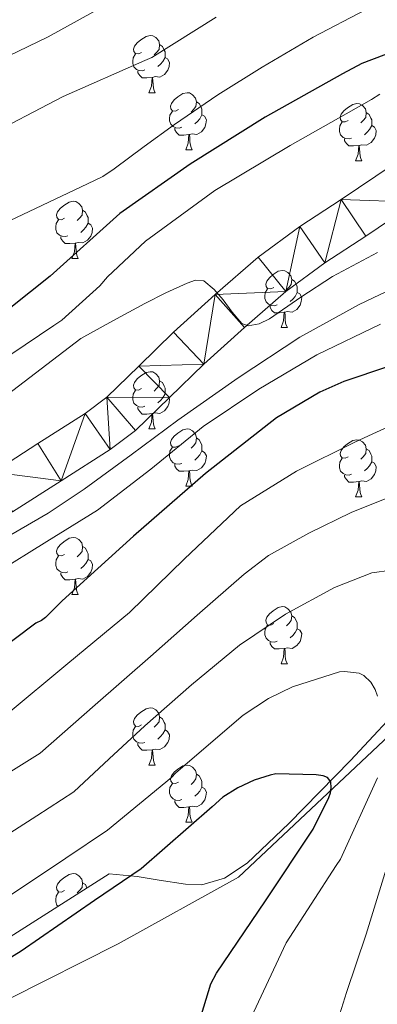
# Model space of a CAD drawing. Extents: x 619199 to 623707, y 791757 to 794806.
# Drawn here: x 621849 to 621911, y 792483 to 792656 of the extents above; entities that cross this region are included whole.
import ezdxf

# ---------------------------------------------------------------- set-up
doc = ezdxf.new("R2010")
doc.units = 0
doc.header["$MEASUREMENT"] = 0
for name, color, linetype in [('Nivel 20', 7, 'Continuous'), ('Nivel 21', 7, 'Continuous'), ('Nivel 35', 7, 'Continuous'), ('Nivel 36', 7, 'Continuous'), ('Nivel 4', 7, 'Continuous'), ('Nivel 5', 7, 'Continuous'), ('Nivel 54', 7, 'Continuous'), ('Nivel 61', 7, 'Continuous'), ('Nivel 63', 7, 'Continuous')]:
    doc.layers.add(name, color=color, linetype=linetype)
doc.linetypes.add('5zonar', pattern='A,-5,[1,dgnlstyle.shx,S=0.08,R=0,X=0,Y=0],-5', length=10)

msp = doc.modelspace()

# ---------------------------------------------------------------- linework, layer by layer
at = {"layer": 'Nivel 20', "color": 7, "linetype": 'Continuous', "lineweight": 0, "ltscale": 0.5}
msp.add_polyline3d([(621748.971, 792389.636, 104.507), (621758.187, 792433.028, 113.979), (621773.931, 792442.628, 115.835), (621784.875, 792448.26, 117.115), (621810.219, 792462.02, 118.267), (621846.891, 792484.484, 119.867), (621865.899, 792494.084, 121.531), (621887.015, 792505.785, 124.931), (621913.447, 792530.617, 133.635), (621941.223, 792558.329, 142.019), (621944.743, 792548.345, 143.555), (621944.871, 792534.265, 145.219), (621942.567, 792518.905, 146.755), (621939.047, 792495.929, 149.763), (621939.687, 792478.905, 149.955), (621940.519, 792452.793, 149.635), (621939.303, 792423.353, 144.707), (621901.095, 792412.729, 131.523), (621874.023, 792410.361, 121.091), (621863.655, 792413.497, 115.651), (621849.579, 792400.132, 111.803)], dxfattribs=at)
at = {"layer": 'Nivel 21', "color": 7, "linetype": 'Continuous', "lineweight": 13}
for points in [[(621815.982, 792563.418, 160.157), (621830.037, 792570.14, 160.125), (621844.021, 792576.828, 160.093), (621851.782, 792581.841, 161.048), (621860.108, 792587.149, 162.004), (621863.907, 792590.007, 162.526), (621869.545, 792595.444, 163.292), (621875.605, 792601.401, 163.988), (621882.913, 792607.975, 164.589), (621890.463, 792614.541, 165.076), (621897.764, 792619.925, 165.484), (621905.034, 792624.667, 165.908), (621914.109, 792630.824, 166.975)], [(621725.538, 792538.873, 154.676), (621735.416, 792535.944, 155.357), (621743.003, 792534.272, 156.102), (621750.648, 792533.32, 156.573), (621759.387, 792533.205, 156.573), (621768.12, 792534.472, 156.573), (621780.922, 792538.066, 156.573), (621793.144, 792543.048, 156.573), (621799.747, 792546.397, 157.136), (621809.506, 792551.514, 159.032), (621819.384, 792556.488, 160.157), (621833.368, 792563.176, 160.125), (621847.352, 792569.864, 160.093), (621855.931, 792575.332, 161.048), (621864.51, 792580.801, 162.004), (621868.925, 792584.123, 162.526), (621874.93, 792589.914, 163.292), (621880.894, 792595.777, 163.988), (621888.027, 792602.193, 164.589), (621895.294, 792608.513, 165.076), (621902.167, 792613.581, 165.484), (621909.31, 792618.241, 165.908), (621918.138, 792624.23, 166.975)]]:
    msp.add_polyline3d(points, dxfattribs=at)
at = {"layer": 'Nivel 35', "color": 92, "linetype": '5zonar', "lineweight": 0, "ltscale": 0.5}
msp.add_polyline3d([(621917.095, 792537.465, 149.443), (621906.628, 792526.256, 146.737), (621895.847, 792515.193, 144.131), (621888.532, 792508.232, 142.36), (621884.575, 792505.601, 141.453), (621880.551, 792504.441, 140.611), (621877.722, 792504.55, 140.55), (621873.103, 792505.232, 141.928), (621869.223, 792505.849, 144.707), (621866.761, 792506.11, 147.391), (621864.299, 792506.372, 150.075), (621836.619, 792488.74, 145.979), (621808.939, 792471.108, 141.883), (621788.986, 792459.311, 138.849), (621778.944, 792453.65, 136.657), (621769.003, 792447.876, 133.499), (621757.695, 792440.438, 128.133), (621747.243, 792432.644, 122.427), (621741.951, 792428.192, 119.636), (621734.524, 792420.675, 115.5), (621727.403, 792412.42, 111.483), (621719.939, 792402.579, 107.573), (621717.11, 792397.16, 106.047), (621715.435, 792391.236, 104.891)], dxfattribs=at)
at = {"layer": 'Nivel 36', "color": 92, "linetype": 'Continuous', "lineweight": 0, "flags": 128}
for points in [[(621869.989, 792650.476), (621869.459, 792650.211), (621868.929, 792650.266), (621868.664, 792650.636), (621868.609, 792651.061), (621868.769, 792651.581), (621869.249, 792652.176), (621869.884, 792652.706), (621870.784, 792653.291), (621871.529, 792653.451), (621871.954, 792653.396), (621872.484, 792653.081), (621873.014, 792652.496), (621873.174, 792651.856), (621873.064, 792651.006), (621872.639, 792650.476), (621872.219, 792650.051)], [(621873.174, 792651.856), (621873.649, 792651.541), (621873.964, 792650.901), (621874.124, 792650.581), (621874.124, 792650.001), (621874.124, 792649.576), (621873.754, 792648.886), (621873.334, 792648.406), (621872.854, 792647.986)], [(621870.574, 792647.396), (621870.149, 792647.236), (621869.564, 792647.296), (621869.089, 792647.506), (621868.664, 792647.931), (621868.449, 792648.516), (621868.449, 792648.936), (621868.504, 792649.521), (621868.929, 792650.211)], [(621874.124, 792649.576), (621874.579, 792649.326), (621874.924, 792648.711), (621874.814, 792647.986), (621874.604, 792647.346), (621874.019, 792646.606), (621873.224, 792646.126), (621872.374, 792646.231), (621871.944, 792646.101)], [(621871.834, 792646.101), (621870.944, 792646.016), (621870.099, 792646.016), (621869.674, 792646.446), (621869.354, 792646.921), (621869.354, 792647.236)], [(621871.289, 792643.416), (621871.724, 792644.576), (621871.834, 792646.101), (621871.944, 792646.101), (621871.979, 792645.516), (621872.014, 792644.831), (621872.084, 792644.216), (621872.199, 792643.816), (621872.414, 792643.416)], [(621871.289, 792643.416), (621872.414, 792643.416)], [(621876.464, 792640.441), (621875.934, 792640.176), (621875.404, 792640.231), (621875.139, 792640.601), (621875.084, 792641.026), (621875.244, 792641.546), (621875.724, 792642.141), (621876.359, 792642.671), (621877.259, 792643.256), (621878.004, 792643.416), (621878.429, 792643.361), (621878.959, 792643.046), (621879.489, 792642.461), (621879.649, 792641.821), (621879.539, 792640.971), (621879.114, 792640.441), (621878.694, 792640.016)], [(621879.649, 792641.821), (621880.124, 792641.506), (621880.439, 792640.866), (621880.599, 792640.546), (621880.599, 792639.966), (621880.599, 792639.541), (621880.229, 792638.851), (621879.809, 792638.371), (621879.329, 792637.951)], [(621906.236, 792638.536), (621905.706, 792638.271), (621905.176, 792638.326), (621904.911, 792638.696), (621904.856, 792639.121), (621905.016, 792639.641), (621905.496, 792640.236), (621906.131, 792640.766), (621907.031, 792641.351), (621907.776, 792641.511), (621908.201, 792641.456), (621908.731, 792641.141), (621909.261, 792640.556), (621909.421, 792639.916), (621909.311, 792639.066), (621908.886, 792638.536), (621908.466, 792638.111)], [(621877.049, 792637.361), (621876.624, 792637.201), (621876.039, 792637.261), (621875.564, 792637.471), (621875.139, 792637.896), (621874.924, 792638.481), (621874.924, 792638.901), (621874.979, 792639.486), (621875.404, 792640.176)], [(621880.599, 792639.541), (621881.054, 792639.291), (621881.399, 792638.676), (621881.289, 792637.951), (621881.079, 792637.311), (621880.494, 792636.571), (621879.699, 792636.091), (621878.849, 792636.196), (621878.419, 792636.066)], [(621909.421, 792639.916), (621909.896, 792639.601), (621910.211, 792638.961), (621910.371, 792638.641), (621910.371, 792638.061), (621910.371, 792637.636), (621910.001, 792636.946), (621909.581, 792636.466), (621909.101, 792636.046)], [(621878.309, 792636.066), (621877.419, 792635.981), (621876.574, 792635.981), (621876.149, 792636.411), (621875.829, 792636.886), (621875.829, 792637.201)], [(621906.821, 792635.456), (621906.396, 792635.296), (621905.811, 792635.356), (621905.336, 792635.566), (621904.911, 792635.991), (621904.696, 792636.576), (621904.696, 792636.996), (621904.751, 792637.581), (621905.176, 792638.271)], [(621910.371, 792637.636), (621910.826, 792637.386), (621911.171, 792636.771), (621911.061, 792636.046), (621910.851, 792635.406), (621910.266, 792634.666), (621909.471, 792634.186), (621908.621, 792634.291), (621908.191, 792634.161)], [(621877.764, 792633.381), (621878.199, 792634.541), (621878.309, 792636.066), (621878.419, 792636.066), (621878.454, 792635.481), (621878.489, 792634.796), (621878.559, 792634.181), (621878.674, 792633.781), (621878.889, 792633.381)], [(621908.081, 792634.161), (621907.191, 792634.076), (621906.346, 792634.076), (621905.921, 792634.506), (621905.601, 792634.981), (621905.601, 792635.296)], [(621907.536, 792631.476), (621907.971, 792632.636), (621908.081, 792634.161), (621908.191, 792634.161), (621908.226, 792633.576), (621908.261, 792632.891), (621908.331, 792632.276), (621908.446, 792631.876), (621908.661, 792631.476)], [(621877.764, 792633.381), (621878.889, 792633.381)], [(621907.536, 792631.476), (621908.661, 792631.476)], [(621856.486, 792621.393), (621855.956, 792621.128), (621855.426, 792621.183), (621855.161, 792621.553), (621855.106, 792621.978), (621855.266, 792622.498), (621855.746, 792623.093), (621856.381, 792623.623), (621857.281, 792624.208), (621858.026, 792624.368), (621858.451, 792624.313), (621858.981, 792623.998), (621859.511, 792623.413), (621859.671, 792622.773), (621859.561, 792621.923), (621859.136, 792621.393), (621858.716, 792620.968)], [(621859.671, 792622.773), (621860.146, 792622.458), (621860.461, 792621.818), (621860.621, 792621.498), (621860.621, 792620.918), (621860.621, 792620.493), (621860.251, 792619.803), (621859.831, 792619.323), (621859.351, 792618.903)], [(621857.071, 792618.313), (621856.646, 792618.153), (621856.061, 792618.213), (621855.586, 792618.423), (621855.161, 792618.848), (621854.946, 792619.433), (621854.946, 792619.853), (621855.001, 792620.438), (621855.426, 792621.128)], [(621860.621, 792620.493), (621861.076, 792620.243), (621861.421, 792619.628), (621861.311, 792618.903), (621861.101, 792618.263), (621860.516, 792617.523), (621859.721, 792617.043), (621858.871, 792617.148), (621858.441, 792617.018)], [(621858.331, 792617.018), (621857.441, 792616.933), (621856.596, 792616.933), (621856.171, 792617.363), (621855.851, 792617.838), (621855.851, 792618.153)], [(621857.786, 792614.333), (621858.221, 792615.493), (621858.331, 792617.018), (621858.441, 792617.018), (621858.476, 792616.433), (621858.511, 792615.748), (621858.581, 792615.133), (621858.696, 792614.733), (621858.911, 792614.333)], [(621857.786, 792614.333), (621858.911, 792614.333)], [(621893.177, 792609.253), (621892.647, 792608.988), (621892.117, 792609.043), (621891.852, 792609.413), (621891.797, 792609.838), (621891.957, 792610.358), (621892.437, 792610.953), (621893.072, 792611.483), (621893.972, 792612.068), (621894.717, 792612.228), (621895.142, 792612.173), (621895.672, 792611.858), (621896.202, 792611.273), (621896.362, 792610.633), (621896.252, 792609.783), (621895.827, 792609.253), (621895.407, 792608.828)], [(621896.362, 792610.633), (621896.837, 792610.318), (621897.152, 792609.678), (621897.312, 792609.358), (621897.312, 792608.778), (621897.312, 792608.353), (621896.942, 792607.663), (621896.522, 792607.183), (621896.042, 792606.763)], [(621893.762, 792606.173), (621893.337, 792606.013), (621892.752, 792606.073), (621892.277, 792606.283), (621891.852, 792606.708), (621891.637, 792607.293), (621891.637, 792607.713), (621891.692, 792608.298), (621892.117, 792608.988)], [(621897.312, 792608.353), (621897.767, 792608.103), (621898.112, 792607.488), (621898.002, 792606.763), (621897.792, 792606.123), (621897.207, 792605.383), (621896.412, 792604.903), (621895.562, 792605.008), (621895.132, 792604.878)], [(621895.022, 792604.878), (621894.132, 792604.793), (621893.287, 792604.793), (621892.862, 792605.223), (621892.542, 792605.698), (621892.542, 792606.013)], [(621894.477, 792602.193), (621894.912, 792603.353), (621895.022, 792604.878), (621895.132, 792604.878), (621895.167, 792604.293), (621895.202, 792603.608), (621895.272, 792602.993), (621895.387, 792602.593), (621895.602, 792602.193)], [(621894.477, 792602.193), (621895.602, 792602.193)], [(621869.989, 792591.484), (621869.459, 792591.219), (621868.929, 792591.274), (621868.664, 792591.644), (621868.609, 792592.069), (621868.769, 792592.589), (621869.249, 792593.184), (621869.884, 792593.714), (621870.784, 792594.299), (621871.529, 792594.459), (621871.954, 792594.404), (621872.484, 792594.089), (621873.014, 792593.504), (621873.174, 792592.864), (621873.064, 792592.014), (621872.639, 792591.484), (621872.219, 792591.059)], [(621873.174, 792592.864), (621873.649, 792592.549), (621873.964, 792591.909), (621874.124, 792591.589), (621874.124, 792591.009), (621874.124, 792590.584), (621873.754, 792589.894), (621873.334, 792589.414), (621872.854, 792588.994)], [(621870.574, 792588.404), (621870.149, 792588.244), (621869.564, 792588.304), (621869.089, 792588.514), (621868.664, 792588.939), (621868.449, 792589.524), (621868.449, 792589.944), (621868.504, 792590.529), (621868.929, 792591.219)], [(621874.124, 792590.584), (621874.579, 792590.334), (621874.924, 792589.719), (621874.814, 792588.994), (621874.604, 792588.354), (621874.019, 792587.614), (621873.224, 792587.134), (621872.374, 792587.239), (621871.944, 792587.109)], [(621871.834, 792587.109), (621870.944, 792587.024), (621870.099, 792587.024), (621869.674, 792587.454), (621869.354, 792587.929), (621869.354, 792588.244)], [(621871.289, 792584.424), (621871.724, 792585.584), (621871.834, 792587.109), (621871.944, 792587.109), (621871.979, 792586.524), (621872.014, 792585.839), (621872.084, 792585.224), (621872.199, 792584.824), (621872.414, 792584.424)], [(621871.289, 792584.424), (621872.414, 792584.424)], [(621876.464, 792581.449), (621875.934, 792581.184), (621875.404, 792581.239), (621875.139, 792581.609), (621875.084, 792582.034), (621875.244, 792582.554), (621875.724, 792583.149), (621876.359, 792583.679), (621877.259, 792584.264), (621878.004, 792584.424), (621878.429, 792584.369), (621878.959, 792584.054), (621879.489, 792583.469), (621879.649, 792582.829), (621879.539, 792581.979), (621879.114, 792581.449), (621878.694, 792581.024)], [(621879.649, 792582.829), (621880.124, 792582.514), (621880.439, 792581.874), (621880.599, 792581.554), (621880.599, 792580.974), (621880.599, 792580.549), (621880.229, 792579.859), (621879.809, 792579.379), (621879.329, 792578.959)], [(621906.236, 792579.544), (621905.706, 792579.279), (621905.176, 792579.334), (621904.911, 792579.704), (621904.856, 792580.129), (621905.016, 792580.649), (621905.496, 792581.244), (621906.131, 792581.774), (621907.031, 792582.359), (621907.776, 792582.519), (621908.201, 792582.464), (621908.731, 792582.149), (621909.261, 792581.564), (621909.421, 792580.924), (621909.311, 792580.074), (621908.886, 792579.544), (621908.466, 792579.119)], [(621877.049, 792578.369), (621876.624, 792578.209), (621876.039, 792578.269), (621875.564, 792578.479), (621875.139, 792578.904), (621874.924, 792579.489), (621874.924, 792579.909), (621874.979, 792580.494), (621875.404, 792581.184)], [(621880.599, 792580.549), (621881.054, 792580.299), (621881.399, 792579.684), (621881.289, 792578.959), (621881.079, 792578.319), (621880.494, 792577.579), (621879.699, 792577.099), (621878.849, 792577.204), (621878.419, 792577.074)], [(621909.421, 792580.924), (621909.896, 792580.609), (621910.211, 792579.969), (621910.371, 792579.649), (621910.371, 792579.069), (621910.371, 792578.644), (621910.001, 792577.954), (621909.581, 792577.474), (621909.101, 792577.054)], [(621906.821, 792576.464), (621906.396, 792576.304), (621905.811, 792576.364), (621905.336, 792576.574), (621904.911, 792576.999), (621904.696, 792577.584), (621904.696, 792578.004), (621904.751, 792578.589), (621905.176, 792579.279)], [(621910.371, 792578.644), (621910.826, 792578.394), (621911.171, 792577.779), (621911.061, 792577.054), (621910.851, 792576.414), (621910.266, 792575.674), (621909.471, 792575.194), (621908.621, 792575.299), (621908.191, 792575.169)], [(621878.309, 792577.074), (621877.419, 792576.989), (621876.574, 792576.989), (621876.149, 792577.419), (621875.829, 792577.894), (621875.829, 792578.209)], [(621877.764, 792574.389), (621878.199, 792575.549), (621878.309, 792577.074), (621878.419, 792577.074), (621878.454, 792576.489), (621878.489, 792575.804), (621878.559, 792575.189), (621878.674, 792574.789), (621878.889, 792574.389)], [(621908.081, 792575.169), (621907.191, 792575.084), (621906.346, 792575.084), (621905.921, 792575.514), (621905.601, 792575.989), (621905.601, 792576.304)], [(621907.536, 792572.484), (621907.971, 792573.644), (621908.081, 792575.169), (621908.191, 792575.169), (621908.226, 792574.584), (621908.261, 792573.899), (621908.331, 792573.284), (621908.446, 792572.884), (621908.661, 792572.484)], [(621877.764, 792574.389), (621878.889, 792574.389)], [(621907.536, 792572.484), (621908.661, 792572.484)], [(621856.486, 792562.401), (621855.956, 792562.136), (621855.426, 792562.191), (621855.161, 792562.561), (621855.106, 792562.986), (621855.266, 792563.506), (621855.746, 792564.101), (621856.381, 792564.631), (621857.281, 792565.216), (621858.026, 792565.376), (621858.451, 792565.321), (621858.981, 792565.006), (621859.511, 792564.421), (621859.671, 792563.781), (621859.561, 792562.931), (621859.136, 792562.401), (621858.716, 792561.976)], [(621859.671, 792563.781), (621860.146, 792563.466), (621860.461, 792562.826), (621860.621, 792562.506), (621860.621, 792561.926), (621860.621, 792561.501), (621860.251, 792560.811), (621859.831, 792560.331), (621859.351, 792559.911)], [(621857.071, 792559.321), (621856.646, 792559.161), (621856.061, 792559.221), (621855.586, 792559.431), (621855.161, 792559.856), (621854.946, 792560.441), (621854.946, 792560.861), (621855.001, 792561.446), (621855.426, 792562.136)], [(621860.621, 792561.501), (621861.076, 792561.251), (621861.421, 792560.636), (621861.311, 792559.911), (621861.101, 792559.271), (621860.516, 792558.531), (621859.721, 792558.051), (621858.871, 792558.156), (621858.441, 792558.026)], [(621858.331, 792558.026), (621857.441, 792557.941), (621856.596, 792557.941), (621856.171, 792558.371), (621855.851, 792558.846), (621855.851, 792559.161)], [(621857.786, 792555.341), (621858.221, 792556.501), (621858.331, 792558.026), (621858.441, 792558.026), (621858.476, 792557.441), (621858.511, 792556.756), (621858.581, 792556.141), (621858.696, 792555.741), (621858.911, 792555.341)], [(621857.786, 792555.341), (621858.911, 792555.341)], [(621893.177, 792550.261), (621892.647, 792549.996), (621892.117, 792550.051), (621891.852, 792550.421), (621891.797, 792550.846), (621891.957, 792551.366), (621892.437, 792551.961), (621893.072, 792552.491), (621893.972, 792553.076), (621894.717, 792553.236), (621895.142, 792553.181), (621895.672, 792552.866), (621896.202, 792552.281), (621896.362, 792551.641), (621896.252, 792550.791), (621895.827, 792550.261), (621895.407, 792549.836)], [(621896.362, 792551.641), (621896.837, 792551.326), (621897.152, 792550.686), (621897.312, 792550.366), (621897.312, 792549.786), (621897.312, 792549.361), (621896.942, 792548.671), (621896.522, 792548.191), (621896.042, 792547.771)], [(621893.762, 792547.181), (621893.337, 792547.021), (621892.752, 792547.081), (621892.277, 792547.291), (621891.852, 792547.716), (621891.637, 792548.301), (621891.637, 792548.721), (621891.692, 792549.306), (621892.117, 792549.996)], [(621897.312, 792549.361), (621897.767, 792549.111), (621898.112, 792548.496), (621898.002, 792547.771), (621897.792, 792547.131), (621897.207, 792546.391), (621896.412, 792545.911), (621895.562, 792546.016), (621895.132, 792545.886)], [(621895.022, 792545.886), (621894.132, 792545.801), (621893.287, 792545.801), (621892.862, 792546.231), (621892.542, 792546.706), (621892.542, 792547.021)], [(621894.477, 792543.201), (621894.912, 792544.361), (621895.022, 792545.886), (621895.132, 792545.886), (621895.167, 792545.301), (621895.202, 792544.616), (621895.272, 792544.001), (621895.387, 792543.601), (621895.602, 792543.201)], [(621894.477, 792543.201), (621895.602, 792543.201)], [(621869.989, 792532.492), (621869.459, 792532.227), (621868.929, 792532.282), (621868.664, 792532.652), (621868.609, 792533.077), (621868.769, 792533.597), (621869.249, 792534.192), (621869.884, 792534.722), (621870.784, 792535.307), (621871.529, 792535.467), (621871.954, 792535.412), (621872.484, 792535.097), (621873.014, 792534.512), (621873.174, 792533.872), (621873.064, 792533.022), (621872.639, 792532.492), (621872.219, 792532.067)], [(621873.174, 792533.872), (621873.649, 792533.557), (621873.964, 792532.917), (621874.124, 792532.597), (621874.124, 792532.017), (621874.124, 792531.592), (621873.754, 792530.902), (621873.334, 792530.422), (621872.854, 792530.002)], [(621870.574, 792529.412), (621870.149, 792529.252), (621869.564, 792529.312), (621869.089, 792529.522), (621868.664, 792529.947), (621868.449, 792530.532), (621868.449, 792530.952), (621868.504, 792531.537), (621868.929, 792532.227)], [(621874.124, 792531.592), (621874.579, 792531.342), (621874.924, 792530.727), (621874.814, 792530.002), (621874.604, 792529.362), (621874.019, 792528.622), (621873.224, 792528.142), (621872.374, 792528.247), (621871.944, 792528.117)], [(621871.834, 792528.117), (621870.944, 792528.032), (621870.099, 792528.032), (621869.674, 792528.462), (621869.354, 792528.937), (621869.354, 792529.252)], [(621871.289, 792525.432), (621871.724, 792526.592), (621871.834, 792528.117), (621871.944, 792528.117), (621871.979, 792527.532), (621872.014, 792526.847), (621872.084, 792526.232), (621872.199, 792525.832), (621872.414, 792525.432)], [(621871.289, 792525.432), (621872.414, 792525.432)], [(621876.464, 792522.457), (621875.934, 792522.192), (621875.404, 792522.247), (621875.139, 792522.617), (621875.084, 792523.042), (621875.244, 792523.562), (621875.724, 792524.157), (621876.359, 792524.687), (621877.259, 792525.272), (621878.004, 792525.432), (621878.429, 792525.377), (621878.959, 792525.062), (621879.489, 792524.477), (621879.649, 792523.837), (621879.539, 792522.987), (621879.114, 792522.457), (621878.694, 792522.032)], [(621879.649, 792523.837), (621880.124, 792523.522), (621880.439, 792522.882), (621880.599, 792522.562), (621880.599, 792521.982), (621880.599, 792521.557), (621880.229, 792520.867), (621879.809, 792520.387), (621879.329, 792519.967)], [(621877.049, 792519.377), (621876.624, 792519.217), (621876.039, 792519.277), (621875.564, 792519.487), (621875.139, 792519.912), (621874.924, 792520.497), (621874.924, 792520.917), (621874.979, 792521.502), (621875.404, 792522.192)], [(621880.599, 792521.557), (621881.054, 792521.307), (621881.399, 792520.692), (621881.289, 792519.967), (621881.079, 792519.327), (621880.494, 792518.587), (621879.699, 792518.107), (621878.849, 792518.212), (621878.419, 792518.082)], [(621878.309, 792518.082), (621877.419, 792517.997), (621876.574, 792517.997), (621876.149, 792518.427), (621875.829, 792518.902), (621875.829, 792519.217)], [(621877.764, 792515.397), (621878.199, 792516.557), (621878.309, 792518.082), (621878.419, 792518.082), (621878.454, 792517.497), (621878.489, 792516.812), (621878.559, 792516.197), (621878.674, 792515.797), (621878.889, 792515.397)], [(621877.764, 792515.397), (621878.889, 792515.397)], [(621856.486, 792503.409), (621855.956, 792503.144), (621855.426, 792503.199), (621855.161, 792503.569), (621855.106, 792503.994), (621855.266, 792504.514), (621855.746, 792505.109), (621856.381, 792505.639), (621857.281, 792506.224), (621858.026, 792506.384), (621858.451, 792506.329), (621858.981, 792506.014), (621859.511, 792505.429), (621859.671, 792504.789), (621859.561, 792503.939), (621859.136, 792503.409), (621858.716, 792502.984)], [(621859.671, 792504.789), (621860.146, 792504.474), (621860.426, 792503.905)], [(621855.352, 792500.673), (621855.161, 792500.864), (621854.946, 792501.449), (621854.946, 792501.869), (621855.001, 792502.454), (621855.426, 792503.144)]]:
    msp.add_lwpolyline(points, dxfattribs=at)
at = {"layer": 'Nivel 4', "color": 25, "linetype": 'Continuous', "lineweight": 30, "flags": 128}
for points, elevation in [([(621924.071, 792654.383), (621908.615, 792648.559), (621905.223, 792646.703), (621891.687, 792639.119), (621878.503, 792630.863), (621866.215, 792622.191), (621853.988, 792611.241), (621843.303, 792602.735), (621828.263, 792592.815), (621826.343, 792591.919), (621810.727, 792587.119), (621804.583, 792586.031), (621788.071, 792584.879), (621774.503, 792585.647), (621757.479, 792588.591), (621741.287, 792593.583), (621730.727, 792598.319), (621716.007, 792606.767), (621703.463, 792615.471), (621691.367, 792624.431), (621676.583, 792634.031), (621661.287, 792642.863), (621645.671, 792651.055), (621630.887, 792658.351)], 175), ([(621921.15, 792598.023), (621905.47, 792592.743), (621901.246, 792590.887), (621893.694, 792586.375), (621881.214, 792576.615), (621868.574, 792565.607), (621856.062, 792554.247), (621853.15, 792551.335), (621852.478, 792550.823), (621851.486, 792550.311), (621835.518, 792538.343), (621833.376, 792537.16), (621819.232, 792528.968), (621804.576, 792522.568), (621802.208, 792521.928), (621786.272, 792519.752), (621775.84, 792519.624), (621759.712, 792520.136), (621743.84, 792522.44), (621728.48, 792526.6), (621714.144, 792532.296)], 150), ([(621877.641, 792472.224), (621882.121, 792487.072), (621883.145, 792488.928), (621891.721, 792501.6), (621900.105, 792514.208), (621902.857, 792519.712), (621903.113, 792520.544), (621903.241, 792521.44), (621903.177, 792522.464), (621902.601, 792523.232), (621901.833, 792523.552), (621900.617, 792523.744), (621893.577, 792523.872), (621892.553, 792523.68), (621889.737, 792522.784), (621886.857, 792521.44), (621884.233, 792519.776), (621882.377, 792518.112), (621869.961, 792507.232), (621861.769, 792501.664), (621848.905, 792492.768), (621834.569, 792483.936), (621820.745, 792476.448)], 125)]:
    msp.add_lwpolyline(points, dxfattribs=dict(at, elevation=elevation))
at = {"layer": 'Nivel 5', "color": 25, "linetype": 'Continuous', "lineweight": 0, "flags": 128}
for points, elevation in [([(621868.775, 792661.615), (621853.607, 792653.231), (621839.527, 792646.447), (621825.383, 792641.263), (621822.823, 792640.943), (621810.407, 792641.071), (621807.783, 792641.647), (621792.039, 792647.151), (621777.511, 792653.039), (621765.671, 792659.631)], 190), ([(621909.287, 792657.935), (621900.069, 792653.184), (621891.175, 792647.919), (621883.382, 792643.012), (621875.783, 792637.839), (621870.487, 792633.951), (621865.191, 792630.063), (621863.207, 792628.719), (621860.519, 792627.439), (621844.583, 792619.887), (621830.375, 792612.911), (621824.231, 792610.863), (621808.039, 792607.279), (621801.639, 792606.959), (621785.191, 792607.791), (621775.975, 792609.519), (621759.399, 792614.255), (621745.831, 792620.079), (621732.455, 792627.759), (621717.927, 792637.743), (621704.999, 792649.007), (621694.759, 792660.527)], 180), ([(621883.095, 792656.655), (621871.783, 792649.583), (621870.567, 792649.071), (621856.231, 792642.735), (621841.895, 792635.247), (621828.775, 792627.951), (621826.407, 792626.991), (621820.199, 792625.327), (621811.879, 792624.239), (621794.791, 792624.175), (621776.871, 792626.415), (621774.823, 792626.991), (621767.143, 792630.447), (621760.615, 792634.479), (621746.727, 792646.063), (621745.319, 792647.599), (621734.951, 792658.671)], 185), ([(621911.815, 792643.146), (621910.343, 792642.218), (621896.071, 792634.122), (621882.855, 792626.25), (621870.695, 792617.354), (621864.039, 792611.119), (621862.695, 792609.519), (621856.039, 792603.503), (621854.631, 792602.543), (621841.831, 792593.967), (621840.615, 792593.391), (621826.663, 792587.631), (621812.711, 792581.231), (621799.975, 792577.327), (621794.151, 792576.303), (621778.983, 792575.279), (621762.471, 792575.535), (621746.407, 792577.263), (621734.951, 792580.463), (621731.431, 792581.935)], 170), ([(621846.439, 792590.383), (621859.367, 792600.303), (621864.967, 792603.375), (621870.567, 792606.447), (621874.245, 792608.291), (621877.991, 792609.999), (621879.465, 792610.53), (621880.903, 792610.383), (621882.709, 792608.871), (621884.295, 792607.087), (621885.885, 792604.902), (621887.591, 792602.895), (621888.682, 792602.49), (621890.629, 792602.848), (621892.455, 792603.759), (621897.913, 792607.536), (621903.463, 792611.151), (621911.408, 792615.376)], 165), ([(621918.887, 792611.343), (621908.141, 792606.263), (621897.767, 792600.527), (621886.969, 792593.376), (621876.391, 792585.935), (621868.172, 792579.884), (621859.943, 792573.839), (621853.644, 792569.643), (621847.079, 792565.839)], 160), ([(621911.9, 792602.814), (621900.711, 792597.391), (621890.563, 792591.377), (621880.807, 792584.847), (621871.634, 792577.331)], 155), ([(621914.862, 792585.536), (621907.527, 792582.122)], 145), ([(621907.527, 792582.122), (621897.148, 792576.983), (621887.367, 792570.922), (621877.518, 792561.639), (621867.879, 792552.202), (621857.078, 792543.23), (621846.278, 792534.259), (621841.536, 792531.432), (621827.816, 792523.263), (621814.479, 792516.546), (621801.373, 792512.212), (621791.04, 792510.258), (621780.015, 792509.532), (621770.203, 792509.811), (621761.547, 792510.5), (621748.693, 792512.392), (621733.342, 792515.763), (621726.132, 792518.626), (621711.434, 792525.141)], 145), ([(621871.634, 792577.331), (621862.247, 792570.159), (621853.383, 792564.655), (621844.519, 792559.151), (621842.407, 792557.807), (621837.543, 792553.775), (621826.471, 792546.991), (621823.143, 792545.583), (621807.527, 792540.399), (621805.863, 792540.143), (621790.503, 792537.903), (621775.73, 792534.175), (621760.635, 792531.504), (621744.688, 792532.16), (621738.343, 792534.191), (621738.151, 792535.663), (621738.151, 792536.751), (621738.023, 792548.079), (621736.679, 792548.975), (621735.719, 792549.359), (621721.383, 792556.271)], 155), ([(621913.868, 792572.63), (621906.759, 792569.738), (621899.322, 792566.131), (621892.289, 792562.18), (621888.007, 792558.954), (621879.78, 792551.706), (621871.559, 792544.458), (621861.879, 792535.98), (621852.199, 792527.502), (621846.594, 792523.99), (621833.088, 792515.639), (621819.501, 792508.394), (621806.216, 792503.271), (621793.474, 792500.446), (621781.301, 792499.405), (621769.607, 792499.838), (621759.771, 792500.979), (621746.338, 792503.39), (621731.113, 792506.846), (621721.817, 792511.186)], 140), ([(621913.845, 792559.655), (621910.403, 792559.149), (621903.815, 792556.586), (621895.223, 792551.892), (621887.175, 792546.442), (621878.741, 792539.512), (621870.567, 792532.33), (621864.343, 792526.538), (621858.119, 792520.746), (621851.653, 792516.548)], 135), ([(621851.653, 792516.548), (621838.361, 792508.016), (621824.524, 792500.241), (621811.059, 792494.33), (621795.909, 792490.633), (621782.588, 792489.278), (621769.01, 792489.866), (621757.994, 792491.458), (621743.983, 792494.388), (621728.883, 792497.93), (621717.503, 792503.745), (621702.601, 792512.186), (621687.05, 792523.797), (621674.89, 792533.589), (621665.226, 792539.541), (621662.154, 792540.885), (621657.546, 792542.229), (621650.058, 792543.381), (621633.93, 792545.301), (621615.818, 792546.453), (621599.498, 792547.093)], 135), ([(621713.188, 792496.305), (621726.654, 792489.013), (621741.628, 792485.386), (621756.218, 792481.937), (621768.414, 792479.893), (621783.874, 792479.151), (621798.343, 792480.821), (621815.902, 792485.389), (621829.546, 792492.089), (621843.633, 792500.392), (621856.711, 792509.106), (621864.04, 792513.989), (621875.24, 792523.237), (621876.008, 792524.069), (621887.816, 792534.181), (621892.264, 792537.125), (621896.488, 792539.141), (621904.712, 792541.797), (621905.576, 792541.829), (621908.136, 792541.541), (621909, 792541.125), (621910.184, 792539.973), (621910.952, 792538.693), (621911.4, 792537.541)], 130), ([(621911.4, 792523.173), (621904.872, 792508.933), (621904.104, 792507.781), (621895.336, 792494.245), (621889.608, 792481.989), (621889.16, 792480.549), (621885.832, 792464.677), (621885, 792454.085), (621885.128, 792452.645), (621886.952, 792437.541), (621890.184, 792422.405), (621890.92, 792420.293), (621895.656, 792405.125), (621901.512, 792392.453)], 130), ([(621912.655, 792397.602), (621907.728, 792408.894), (621902.906, 792425.122), (621900.237, 792439.145), (621898.669, 792453.011), (621899.291, 792461.855), (621901.009, 792468.548), (621902.727, 792475.242), (621905.934, 792485.537), (621909.415, 792495.754), (621913.843, 792510.179)], 135)]:
    msp.add_lwpolyline(points, dxfattribs=dict(at, elevation=elevation))
at = {"layer": 'Nivel 61', "color": 7, "linetype": 'Continuous', "lineweight": 0}
msp.add_3dface([(620098.3, 794480.04, 125.6), (623478.54, 794540.69, 327.463), (623520.65, 792227.07, 372.5), (620139.28, 792166.39, 226.298)], dxfattribs=at)
at = {"layer": 'Nivel 63', "color": 7, "linetype": 'Continuous', "lineweight": 0}
msp.add_3dface([(619252.356, 791756.669, -0.25), (623706.635, 791836.603, -0.25), (623653.346, 794806.135, -0.25), (619199.067, 794726.201, -0.25)], dxfattribs=at)

# ---------------------------------------------------------------- meshes
at = {"layer": 'Nivel 54', "color": 9, "linetype": 'Continuous', "lineweight": 0}
mesh = msp.add_polyface(dxfattribs=at)
corners = [(621863.907, 792590.007, 162.526), (621868.925, 792584.123, 162.526), (621874.93, 792589.914, 163.292), (621864.51, 792580.801, 162.004), (621869.545, 792595.444, 163.292), (621880.894, 792595.777, 163.988), (621875.605, 792601.401, 163.988), (621882.913, 792607.975, 164.589), (621991.55, 792646.401, 172.372), (621992.65, 792654.058, 172.372), (621986.001, 792646.829, 171.982), (621986.047, 792654.567, 171.982), (621979.793, 792654.159, 171.54), (621980.414, 792646.465, 171.54), (621971.784, 792645.634, 170.788), (621970.492, 792653.264, 170.788), (621963.39, 792643.585, 170.068), (621961.058, 792650.961, 170.068), (621951.929, 792647.389, 169.699), (621954.759, 792640.208, 169.699), (621943.332, 792643.977, 169.428), (621946.174, 792636.801, 169.428), (621936.774, 792633.087, 168.856), (621933.912, 792640.255, 168.856), (621927.422, 792629.313, 168.148), (621888.027, 792602.193, 164.589), (621895.294, 792608.513, 165.076), (621890.463, 792614.541, 165.076), (621897.764, 792619.925, 165.484), (621924.113, 792636.301, 168.148), (621902.167, 792613.581, 165.484), (621905.034, 792624.667, 165.908), (621914.109, 792630.824, 166.975), (621918.138, 792624.23, 166.975), (621909.31, 792618.241, 165.908)]
mesh.append_faces([[corners[k] for k in face] for face in [(1, 0, 3), (0, 2, 4), (4, 5, 6), (6, 5, 7), (8, 9, 10), (10, 12, 13), (13, 12, 14), (14, 15, 16), (16, 18, 19), (19, 20, 21), (21, 20, 22), (22, 23, 24), (25, 7, 5), (7, 26, 27), (27, 26, 28), (28, 30, 31), (31, 33, 32), (33, 31, 34), (34, 31, 30)]], dxfattribs={"vtx0": -1, "vtx1": -1, "color": 9})
mesh.append_faces([[corners[k] for k in face] for face in [(0, 1, 2), (4, 2, 5), (10, 9, 11), (10, 11, 12), (14, 12, 15), (16, 15, 17), (16, 17, 18), (19, 18, 20), (22, 20, 23), (7, 25, 26), (24, 23, 29), (28, 26, 30), (24, 29, 32), (32, 33, 24)]], dxfattribs={"vtx0": -1, "vtx2": -1, "color": 9})
mesh = msp.add_polyface(dxfattribs=at)
corners = [(621860.108, 792587.149, 162.004), (621864.51, 792580.801, 162.004), (621863.907, 792590.007, 162.526), (621855.931, 792575.332, 161.048), (621851.782, 792581.841, 161.048), (621844.021, 792576.828, 160.093), (621847.352, 792569.864, 160.093), (621830.037, 792570.14, 160.125), (621833.368, 792563.176, 160.125), (621819.384, 792556.488, 160.157), (621809.506, 792551.514, 159.032), (621815.982, 792563.418, 160.157), (621805.977, 792558.38, 159.032), (621796.208, 792553.258, 157.136), (621799.747, 792546.397, 157.136), (621789.936, 792550.077, 156.573), (621793.144, 792543.048, 156.573), (621778.414, 792545.38, 156.573), (621780.922, 792538.066, 156.573), (621766.516, 792542.04, 156.573), (621768.12, 792534.472, 156.573), (621758.88, 792540.932, 156.573), (621759.387, 792533.205, 156.573), (621750.648, 792533.32, 156.573), (621751.177, 792541.033, 156.573), (621743.003, 792534.272, 156.102), (621744.313, 792541.888, 156.102), (621735.416, 792535.944, 155.357), (621737.346, 792543.423, 155.357), (621728.018, 792546.19, 154.676), (621725.538, 792538.873, 154.676), (621715.96, 792542.536, 153.949), (621719.004, 792549.637, 153.949), (621708.815, 792545.94, 153.27), (621712.256, 792552.852, 153.27)]
mesh.append_faces([[corners[k] for k in face] for face in [(0, 1, 2), (1, 0, 3), (4, 3, 0), (6, 7, 8), (8, 7, 9), (10, 13, 14), (14, 15, 16), (16, 17, 18), (18, 19, 20), (20, 21, 22), (22, 21, 23), (23, 24, 25), (25, 26, 27), (27, 29, 30), (30, 29, 31), (31, 32, 33)]], dxfattribs={"vtx0": -1, "vtx1": -1, "color": 9})
mesh.append_faces([[corners[k] for k in face] for face in [(3, 4, 5), (5, 6, 3), (6, 5, 7), (10, 11, 12), (11, 10, 9), (9, 7, 11), (10, 12, 13), (14, 13, 15), (16, 15, 17), (18, 17, 19), (20, 19, 21), (23, 21, 24), (25, 24, 26), (27, 26, 28), (27, 28, 29), (31, 29, 32), (33, 32, 34)]], dxfattribs={"vtx0": -1, "vtx2": -1, "color": 9})

doc.saveas('drawing.dxf')
